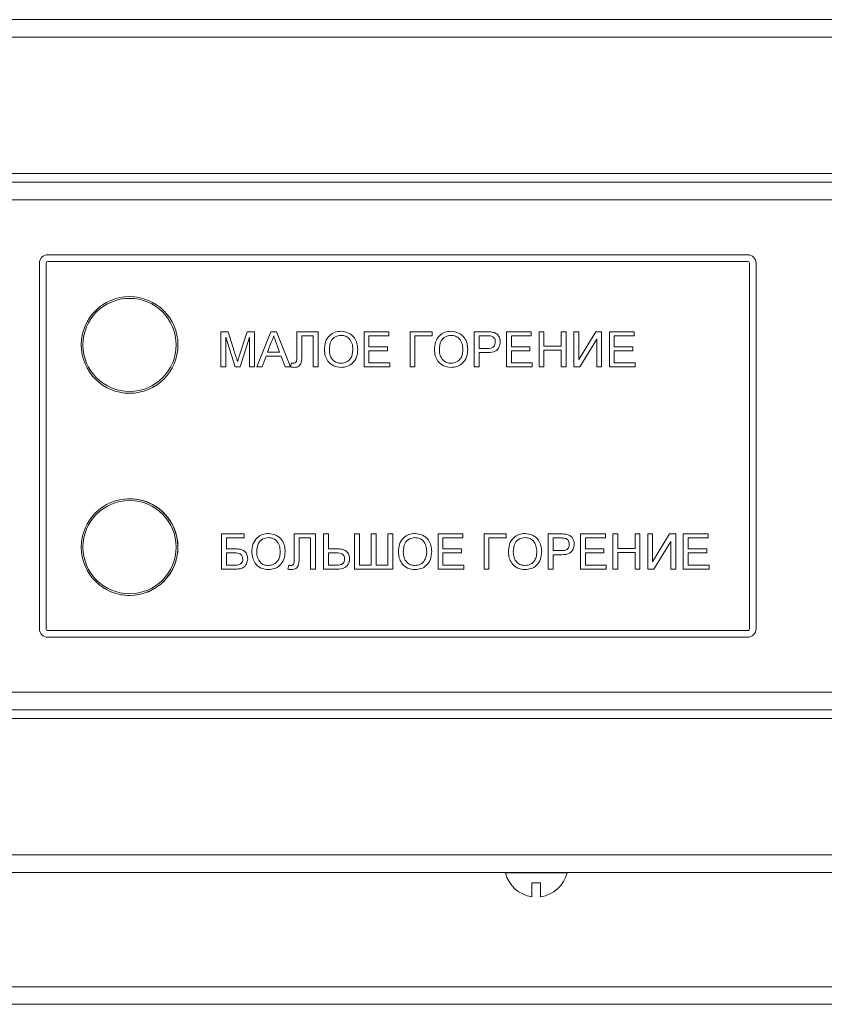
# Model space of a CAD drawing. Units: millimetres. Extents: x -1325 to 1753, y -1451 to 878.
# Drawn here: x -972 to -881, y 660 to 772 of the extents above; entities that cross this region are included whole.
import ezdxf

# ---------------------------------------------------------------- set-up
doc = ezdxf.new("R2010")
doc.units = ezdxf.units.MM

msp = doc.modelspace()

# ---------------------------------------------------------------- linework, layer by layer
at = {"color": 7, "linetype": 'Continuous', "lineweight": 15}
for p, q in [((-723.58, 772.1), (-1103.58, 772.1)), ((-725.58, 770.1), (-1101.58, 770.1)), ((-723.58, 754.6), (-1103.58, 754.6)), ((-1103.58, 753.6), (-723.58, 753.6)), ((-723.58, 751.6), (-1103.58, 751.6)), ((-889.53, 745.35), (-969.13, 745.35)), ((-970.08, 744.4), (-970.08, 702.8)), ((-969.33, 744.4), (-969.33, 702.8)), ((-889.53, 744.6), (-969.13, 744.6)), ((-889.33, 702.8), (-889.33, 744.4)), ((-889.33, 702.8), (-889.33, 744.4)), ((-888.58, 702.8), (-888.58, 744.4)), ((-959.83, 740.6), (-959.83, 740.6)), ((-959.83, 729.6), (-959.83, 729.6)), ((-959.83, 717.6), (-959.83, 717.6)), ((-960.82, 706.69), (-959.83, 706.6)), ((-959.83, 706.6), (-960.08, 706.6)), ((-959.83, 706.6), (-959.83, 706.6)), ((-969.13, 702.6), (-889.53, 702.6)), ((-969.13, 701.85), (-889.53, 701.85)), ((-1103.58, 695.6), (-723.58, 695.6)), ((-723.58, 693.6), (-1103.58, 693.6)), ((-1103.58, 692.6), (-723.58, 692.6)), ((-1101.58, 677.1), (-725.58, 677.1)), ((-723.58, 675.1), (-1103.58, 675.1)), ((-917.08, 675.1), (-917.08, 675.05)), ((-917.08, 675.05), (-910.08, 675.05)), ((-910.08, 675.05), (-910.08, 675.1)), ((-914.08, 673.9), (-913.08, 673.9)), ((-725.58, 662.1), (-1268.58, 662.1))]:
    msp.add_line(p, q, dxfattribs=at)
at = {"color": 8, "linetype": 'Continuous', "lineweight": 0}
for p, q in [((-889.33, 744.4), (-889.33, 744.4)), ((-949.47, 736.6), (-948.62, 736.6)), ((-949.47, 732.6), (-949.47, 736.6)), ((-948.9, 735.98), (-948.9, 732.6)), ((-947.84, 732.6), (-948.9, 735.98)), ((-948.62, 736.6), (-947.73, 733.79)), ((-947.35, 733.84), (-946.46, 736.6)), ((-946.19, 735.98), (-947.25, 732.6)), ((-946.46, 736.6), (-945.62, 736.6)), ((-946.19, 732.6), (-946.19, 735.98)), ((-945.62, 736.6), (-945.62, 732.6)), ((-945.35, 732.6), (-943.76, 736.6)), ((-943.76, 736.6), (-943.12, 736.6)), ((-943.12, 736.6), (-941.54, 732.6)), ((-940.8, 733.78), (-940.8, 736.6)), ((-940.8, 736.6), (-938.39, 736.6)), ((-940.24, 736.14), (-940.24, 734.08)), ((-938.96, 736.14), (-940.24, 736.14)), ((-938.96, 732.6), (-938.96, 736.14)), ((-938.39, 736.6), (-938.39, 732.6)), ((-933.16, 736.6), (-930.34, 736.6)), ((-933.16, 732.6), (-933.16, 736.6)), ((-932.6, 736.14), (-932.6, 734.9)), ((-930.34, 736.14), (-932.6, 736.14)), ((-930.34, 736.6), (-930.34, 736.14)), ((-927.93, 732.6), (-927.93, 736.6)), ((-927.93, 736.6), (-925.42, 736.6)), ((-927.37, 736.14), (-927.37, 732.6)), ((-925.42, 736.14), (-927.37, 736.14)), ((-925.42, 736.6), (-925.42, 736.14)), ((-920.65, 736.6), (-919.18, 736.6)), ((-920.65, 732.6), (-920.65, 736.6)), ((-920.08, 736.14), (-920.08, 734.7)), ((-919.13, 736.14), (-920.08, 736.14)), ((-916.96, 736.6), (-914.14, 736.6)), ((-916.96, 732.6), (-916.96, 736.6)), ((-916.39, 736.14), (-916.39, 734.9)), ((-914.14, 736.14), (-916.39, 736.14)), ((-914.14, 736.6), (-914.14, 736.14)), ((-913.26, 736.6), (-912.7, 736.6)), ((-913.26, 732.6), (-913.26, 736.6)), ((-912.7, 736.6), (-912.7, 734.96)), ((-910.75, 736.6), (-910.19, 736.6)), ((-910.75, 734.96), (-910.75, 736.6)), ((-910.19, 736.6), (-910.19, 732.6)), ((-909.31, 732.6), (-909.31, 736.6)), ((-909.31, 736.6), (-908.75, 736.6)), ((-908.75, 733.43), (-906.82, 736.6)), ((-908.75, 736.6), (-908.75, 733.43)), ((-906.82, 736.6), (-906.14, 736.6)), ((-906.14, 736.6), (-906.14, 732.6)), ((-905.26, 736.6), (-902.44, 736.6)), ((-905.26, 732.6), (-905.26, 736.6)), ((-904.7, 736.14), (-904.7, 734.9)), ((-902.44, 736.14), (-904.7, 736.14)), ((-902.44, 736.6), (-902.44, 736.14)), ((-943.72, 735.4), (-944.13, 734.29)), ((-942.76, 734.29), (-943.15, 735.34)), ((-932.6, 734.9), (-930.49, 734.9)), ((-930.49, 734.9), (-930.49, 734.44)), ((-916.39, 734.9), (-914.29, 734.9)), ((-914.29, 734.9), (-914.29, 734.44)), ((-912.7, 734.96), (-910.75, 734.96)), ((-906.7, 735.76), (-908.63, 732.6)), ((-906.7, 732.6), (-906.7, 735.76)), ((-904.7, 734.9), (-902.6, 734.9)), ((-902.6, 734.9), (-902.6, 734.44)), ((-944.3, 733.83), (-944.75, 732.6)), ((-942.59, 733.83), (-944.3, 733.83)), ((-944.13, 734.29), (-942.76, 734.29)), ((-942.14, 732.6), (-942.59, 733.83)), ((-932.6, 734.44), (-932.6, 733.06)), ((-930.49, 734.44), (-932.6, 734.44)), ((-920.08, 734.7), (-919.12, 734.7)), ((-920.08, 734.24), (-920.08, 732.6)), ((-919.1, 734.24), (-920.08, 734.24)), ((-916.39, 734.44), (-916.39, 733.06)), ((-914.29, 734.44), (-916.39, 734.44)), ((-912.7, 734.49), (-912.7, 732.6)), ((-910.75, 734.49), (-912.7, 734.49)), ((-910.75, 732.6), (-910.75, 734.49)), ((-904.7, 734.44), (-904.7, 733.06)), ((-902.6, 734.44), (-904.7, 734.44)), ((-948.9, 732.6), (-949.47, 732.6)), ((-947.25, 732.6), (-947.84, 732.6)), ((-945.62, 732.6), (-946.19, 732.6)), ((-944.75, 732.6), (-945.35, 732.6)), ((-941.54, 732.6), (-942.14, 732.6)), ((-941.52, 732.6), (-941.42, 733.06)), ((-938.39, 732.6), (-938.96, 732.6)), ((-930.24, 732.6), (-933.16, 732.6)), ((-932.6, 733.06), (-930.24, 733.06)), ((-930.24, 733.06), (-930.24, 732.6)), ((-927.37, 732.6), (-927.93, 732.6)), ((-920.08, 732.6), (-920.65, 732.6)), ((-914.03, 732.6), (-916.96, 732.6)), ((-916.39, 733.06), (-914.03, 733.06)), ((-914.03, 733.06), (-914.03, 732.6)), ((-912.7, 732.6), (-913.26, 732.6)), ((-910.19, 732.6), (-910.75, 732.6)), ((-908.63, 732.6), (-909.31, 732.6)), ((-906.14, 732.6), (-906.7, 732.6)), ((-902.34, 732.6), (-905.26, 732.6)), ((-904.7, 733.06), (-902.34, 733.06)), ((-902.34, 733.06), (-902.34, 732.6)), ((-949.37, 709.6), (-949.37, 713.6)), ((-949.37, 713.6), (-946.8, 713.6)), ((-946.8, 713.6), (-946.8, 713.14)), ((-941.11, 710.78), (-941.11, 713.6)), ((-941.11, 713.6), (-938.7, 713.6)), ((-938.7, 713.6), (-938.7, 709.6)), ((-937.78, 709.6), (-937.78, 713.6)), ((-937.78, 713.6), (-937.21, 713.6)), ((-937.21, 713.6), (-937.21, 711.9)), ((-934.24, 709.6), (-934.24, 713.6)), ((-934.24, 713.6), (-933.67, 713.6)), ((-933.67, 713.6), (-933.67, 710.06)), ((-932.34, 713.6), (-931.78, 713.6)), ((-932.34, 710.06), (-932.34, 713.6)), ((-931.78, 713.6), (-931.78, 710.06)), ((-930.44, 713.6), (-929.88, 713.6)), ((-930.44, 710.06), (-930.44, 713.6)), ((-929.88, 713.6), (-929.88, 709.6)), ((-924.75, 713.6), (-921.93, 713.6)), ((-924.75, 709.6), (-924.75, 713.6)), ((-921.93, 713.6), (-921.93, 713.14)), ((-919.52, 709.6), (-919.52, 713.6)), ((-919.52, 713.6), (-917.01, 713.6)), ((-917.01, 713.6), (-917.01, 713.14)), ((-912.24, 713.6), (-910.77, 713.6)), ((-912.24, 709.6), (-912.24, 713.6)), ((-908.55, 713.6), (-905.72, 713.6)), ((-908.55, 709.6), (-908.55, 713.6)), ((-905.72, 713.6), (-905.72, 713.14)), ((-904.85, 713.6), (-904.29, 713.6)), ((-904.85, 709.6), (-904.85, 713.6)), ((-904.29, 713.6), (-904.29, 711.96)), ((-902.34, 713.6), (-901.78, 713.6)), ((-902.34, 711.96), (-902.34, 713.6)), ((-901.78, 713.6), (-901.78, 709.6)), ((-900.9, 709.6), (-900.9, 713.6)), ((-900.9, 713.6), (-900.34, 713.6)), ((-900.34, 710.43), (-898.41, 713.6)), ((-900.34, 713.6), (-900.34, 710.43)), ((-898.41, 713.6), (-897.72, 713.6)), ((-897.72, 713.6), (-897.72, 709.6)), ((-896.85, 713.6), (-894.03, 713.6)), ((-896.85, 709.6), (-896.85, 713.6)), ((-894.03, 713.6), (-894.03, 713.14)), ((-948.8, 713.14), (-948.8, 711.9)), ((-946.8, 713.14), (-948.8, 713.14)), ((-940.55, 713.14), (-940.55, 711.08)), ((-939.26, 713.14), (-940.55, 713.14)), ((-939.26, 709.6), (-939.26, 713.14)), ((-924.19, 713.14), (-924.19, 711.9)), ((-921.93, 713.14), (-924.19, 713.14)), ((-918.96, 713.14), (-918.96, 709.6)), ((-917.01, 713.14), (-918.96, 713.14)), ((-911.67, 713.14), (-911.67, 711.7)), ((-910.72, 713.14), (-911.67, 713.14)), ((-907.98, 713.14), (-907.98, 711.9)), ((-905.72, 713.14), (-907.98, 713.14)), ((-898.29, 712.76), (-900.22, 709.6)), ((-898.29, 709.6), (-898.29, 712.76)), ((-896.29, 713.14), (-896.29, 711.9)), ((-894.03, 713.14), (-896.29, 713.14)), ((-948.8, 711.9), (-947.88, 711.9)), ((-948.8, 711.44), (-948.8, 710.06)), ((-948.12, 711.44), (-948.8, 711.44)), ((-937.21, 711.9), (-936.29, 711.9)), ((-937.21, 711.44), (-937.21, 710.06)), ((-936.53, 711.44), (-937.21, 711.44)), ((-924.19, 711.9), (-922.08, 711.9)), ((-924.19, 711.44), (-924.19, 710.06)), ((-922.08, 711.44), (-924.19, 711.44)), ((-922.08, 711.9), (-922.08, 711.44)), ((-911.67, 711.7), (-910.71, 711.7)), ((-911.67, 711.24), (-911.67, 709.6)), ((-910.69, 711.24), (-911.67, 711.24)), ((-907.98, 711.9), (-905.88, 711.9)), ((-907.98, 711.44), (-907.98, 710.06)), ((-905.88, 711.44), (-907.98, 711.44)), ((-905.88, 711.9), (-905.88, 711.44)), ((-904.29, 711.96), (-902.34, 711.96)), ((-904.29, 711.49), (-904.29, 709.6)), ((-902.34, 711.49), (-904.29, 711.49)), ((-902.34, 709.6), (-902.34, 711.49)), ((-896.29, 711.9), (-894.19, 711.9)), ((-896.29, 711.44), (-896.29, 710.06)), ((-894.19, 711.44), (-896.29, 711.44)), ((-894.19, 711.9), (-894.19, 711.44)), ((-947.82, 709.6), (-949.37, 709.6)), ((-948.8, 710.06), (-947.78, 710.06)), ((-941.83, 709.6), (-941.72, 710.06)), ((-938.7, 709.6), (-939.26, 709.6)), ((-936.28, 709.6), (-937.78, 709.6)), ((-937.21, 710.06), (-936.28, 710.06)), ((-929.88, 709.6), (-934.24, 709.6)), ((-933.67, 710.06), (-932.34, 710.06)), ((-931.78, 710.06), (-930.44, 710.06)), ((-921.83, 709.6), (-924.75, 709.6)), ((-924.19, 710.06), (-921.83, 710.06)), ((-921.83, 710.06), (-921.83, 709.6)), ((-918.96, 709.6), (-919.52, 709.6)), ((-911.67, 709.6), (-912.24, 709.6)), ((-905.62, 709.6), (-908.55, 709.6)), ((-907.98, 710.06), (-905.62, 710.06)), ((-905.62, 710.06), (-905.62, 709.6)), ((-904.29, 709.6), (-904.85, 709.6)), ((-901.78, 709.6), (-902.34, 709.6)), ((-900.22, 709.6), (-900.9, 709.6)), ((-897.72, 709.6), (-898.29, 709.6)), ((-893.93, 709.6), (-896.85, 709.6)), ((-896.29, 710.06), (-893.93, 710.06)), ((-893.93, 710.06), (-893.93, 709.6)), ((-889.33, 702.8), (-889.33, 702.8)), ((-725.58, 660.1), (-1268.58, 660.1))]:
    msp.add_line(p, q, dxfattribs=at)
at = {"color": 7, "linetype": 'Continuous', "lineweight": 15}
for centre in [(-959.83, 735.1), (-959.83, 712.1)]:
    msp.add_circle(centre, 5.5, dxfattribs=at)
at = {"color": 8, "linetype": 'Continuous', "lineweight": 0}
for centre in [(-959.83, 735.1), (-959.83, 712.1)]:
    msp.add_circle(centre, 5.3, dxfattribs=at)
at = {"color": 7, "linetype": 'Continuous', "lineweight": 15}
for centre, radius, start, end in [((-969.13, 744.4), 0.95, 90, 179.999), ((-969.13, 744.4), 0.95, 90, 179.999), ((-889.53, 744.4), 0.95, 0.001, 90), ((-969.13, 744.4), 0.2, 90, 179.999), ((-889.53, 744.4), 0.2, 0.001, 90), ((-889.53, 744.4), 0.2, 0.001, 90), ((-959.83, 735.1), 5.5, 270, 90), ((-959.83, 712.1), 5.5, 0.001, 98.8882), ((-959.83, 712.1), 5.5, 2.17, 90), ((-959.83, 712.1), 5.5, 270, 2.17), ((-969.13, 702.8), 0.95, 179.999, 270), ((-969.13, 702.8), 0.95, 179.999, 270), ((-969.13, 702.8), 0.2, 179.999, 270), ((-889.53, 702.8), 0.95, 270, 0.001), ((-889.53, 702.8), 0.2, 270, 0.001), ((-889.53, 702.8), 0.2, 270, 0.001), ((-913.58, 675.9), 3.6, 193.5384, 262.024), ((-913.58, 675.9), 3.6, 277.9873, 346.4616)]:
    msp.add_arc(centre, radius, start, end, dxfattribs=at)
at = {"color": 8, "linetype": 'Continuous', "lineweight": 0}
for points, knots in [([(-943.44, 736.14), (-943.48, 735.99), (-943.55, 735.74), (-943.67, 735.5), (-943.72, 735.4)], [0, 0, 0, 0, 0.559918, 1, 1, 1, 1]), ([(-943.15, 735.34), (-943.2, 735.49), (-943.3, 735.75), (-943.4, 736.02), (-943.44, 736.14)], [0, 0, 0, 0, 0.559984, 1, 1, 1, 1]), ([(-937.67, 734.54), (-937.65, 734.84), (-937.61, 735.44), (-937.15, 736.17), (-936.48, 736.59), (-936.01, 736.63), (-935.77, 736.65)], [0, 0, 0, 0, 0.280575, 0.559576, 0.779563, 1, 1, 1, 1]), ([(-935.77, 736.19), (-936, 736.16), (-936.44, 736.1), (-937.06, 735.49), (-937.09, 734.9), (-937.11, 734.54)], [0, 0, 0, 0, 0.280132, 0.559654, 1, 1, 1, 1]), ([(-935.77, 736.65), (-935.48, 736.61), (-934.89, 736.54), (-934.24, 735.98), (-933.93, 735.28), (-933.89, 734.82), (-933.88, 734.59)], [0, 0, 0, 0, 0.279564, 0.558585, 0.779082, 1, 1, 1, 1]), ([(-934.44, 734.59), (-934.46, 734.81), (-934.48, 735.25), (-934.78, 735.8), (-935.26, 736.13), (-935.6, 736.17), (-935.77, 736.19)], [0, 0, 0, 0, 0.2808, 0.560077, 0.779985, 1, 1, 1, 1]), ([(-925.16, 734.54), (-925.14, 734.84), (-925.1, 735.44), (-924.63, 736.17), (-923.97, 736.59), (-923.5, 736.63), (-923.26, 736.65)], [0, 0, 0, 0, 0.280574, 0.559577, 0.779563, 1, 1, 1, 1]), ([(-923.26, 736.19), (-923.48, 736.16), (-923.93, 736.1), (-924.55, 735.49), (-924.58, 734.9), (-924.6, 734.54)], [0, 0, 0, 0, 0.2801326, 0.5596526, 1, 1, 1, 1]), ([(-923.26, 736.65), (-922.97, 736.61), (-922.38, 736.54), (-921.73, 735.98), (-921.41, 735.28), (-921.38, 734.82), (-921.37, 734.59)], [0, 0, 0, 0, 0.279564, 0.558587, 0.779082, 1, 1, 1, 1]), ([(-921.93, 734.59), (-921.94, 734.81), (-921.97, 735.25), (-922.27, 735.8), (-922.74, 736.13), (-923.09, 736.17), (-923.26, 736.19)], [0, 0, 0, 0, 0.280799, 0.560075, 0.779985, 1, 1, 1, 1]), ([(-919.18, 736.6), (-919.07, 736.6), (-918.87, 736.6), (-918.67, 736.57), (-918.59, 736.56)], [0, 0, 0, 0, 0.560096, 1, 1, 1, 1]), ([(-918.67, 736.1), (-918.75, 736.11), (-918.91, 736.14), (-919.06, 736.14), (-919.13, 736.14)], [0, 0, 0, 0, 0.5595863, 1, 1, 1, 1]), ([(-918.24, 735.43), (-918.24, 735.51), (-918.25, 735.67), (-918.35, 735.87), (-918.49, 736.03), (-918.61, 736.08), (-918.67, 736.1)], [0, 0, 0, 0, 0.280289, 0.560086, 0.780158, 1, 1, 1, 1]), ([(-918.59, 736.56), (-918.44, 736.52), (-918.15, 736.45), (-917.85, 736.15), (-917.7, 735.8), (-917.68, 735.56), (-917.67, 735.45)], [0, 0, 0, 0, 0.280014, 0.558923, 0.779398, 1, 1, 1, 1]), ([(-919.12, 734.7), (-919, 734.7), (-918.75, 734.71), (-918.42, 734.86), (-918.26, 735.14), (-918.24, 735.33), (-918.24, 735.43)], [0, 0, 0, 0, 0.281405, 0.55977, 0.779381, 1, 1, 1, 1]), ([(-917.67, 735.45), (-917.69, 735.25), (-917.74, 734.85), (-918.25, 734.27), (-918.78, 734.25), (-919.1, 734.24)], [0, 0, 0, 0, 0.280749, 0.559714, 1, 1, 1, 1]), ([(-947.73, 733.79), (-947.69, 733.68), (-947.63, 733.49), (-947.57, 733.29), (-947.55, 733.2)], [0, 0, 0, 0, 0.559994, 1, 1, 1, 1]), ([(-947.55, 733.2), (-947.51, 733.32), (-947.45, 733.53), (-947.38, 733.74), (-947.35, 733.84)], [0, 0, 0, 0, 0.560021, 1, 1, 1, 1]), ([(-941.18, 733.01), (-941.14, 733.01), (-941.06, 733.02), (-940.95, 733.07), (-940.87, 733.17), (-940.81, 733.41), (-940.8, 733.62), (-940.8, 733.78)], [0, 0, 0, 0, 0.125092, 0.249886, 0.37453, 0.499674, 1, 1, 1, 1]), ([(-940.24, 734.08), (-940.23, 733.74), (-940.21, 733.32), (-940.41, 732.85), (-940.59, 732.67), (-940.82, 732.56), (-940.99, 732.55), (-941.07, 732.55)], [0, 0, 0, 0, 0.500292, 0.625337, 0.750158, 0.874954, 1, 1, 1, 1]), ([(-935.78, 732.55), (-936.07, 732.58), (-936.64, 732.64), (-937.28, 733.19), (-937.61, 733.87), (-937.65, 734.32), (-937.67, 734.54)], [0, 0, 0, 0, 0.279604, 0.558774, 0.779312, 1, 1, 1, 1]), ([(-937.11, 734.54), (-937.1, 734.32), (-937.07, 733.9), (-936.75, 733.37), (-936.28, 733.05), (-935.95, 733.02), (-935.78, 733.01)], [0, 0, 0, 0, 0.280649, 0.559891, 0.779847, 1, 1, 1, 1]), ([(-933.88, 734.59), (-933.9, 734.3), (-933.95, 733.71), (-934.42, 733), (-935.09, 732.61), (-935.55, 732.57), (-935.78, 732.55)], [0, 0, 0, 0, 0.280356, 0.5595, 0.779634, 1, 1, 1, 1]), ([(-935.78, 733.01), (-935.56, 733.04), (-935.12, 733.09), (-934.67, 733.55), (-934.47, 734.08), (-934.45, 734.42), (-934.44, 734.59)], [0, 0, 0, 0, 0.279101, 0.558196, 0.778808, 1, 1, 1, 1]), ([(-923.26, 732.55), (-923.55, 732.58), (-924.13, 732.64), (-924.77, 733.19), (-925.1, 733.87), (-925.14, 734.32), (-925.16, 734.54)], [0, 0, 0, 0, 0.279604, 0.558773, 0.779313, 1, 1, 1, 1]), ([(-924.6, 734.54), (-924.58, 734.32), (-924.56, 733.9), (-924.23, 733.37), (-923.77, 733.05), (-923.43, 733.02), (-923.27, 733.01)], [0, 0, 0, 0, 0.2806487, 0.5598898, 0.779848, 1, 1, 1, 1]), ([(-923.27, 733.01), (-923.05, 733.04), (-922.61, 733.09), (-922.15, 733.55), (-921.95, 734.08), (-921.94, 734.42), (-921.93, 734.59)], [0, 0, 0, 0, 0.279102, 0.558195, 0.778807, 1, 1, 1, 1]), ([(-921.37, 734.59), (-921.39, 734.3), (-921.44, 733.71), (-921.91, 733), (-922.57, 732.61), (-923.03, 732.57), (-923.26, 732.55)], [0, 0, 0, 0, 0.280356, 0.5595, 0.779634, 1, 1, 1, 1]), ([(-941.07, 732.55), (-941.16, 732.55), (-941.31, 732.56), (-941.45, 732.58), (-941.52, 732.6)], [0, 0, 0, 0, 0.5598777, 1, 1, 1, 1]), ([(-941.42, 733.06), (-941.37, 733.04), (-941.3, 733.02), (-941.22, 733.01), (-941.18, 733.01)], [0, 0, 0, 0, 0.560196, 1, 1, 1, 1]), ([(-945.93, 711.54), (-945.91, 711.84), (-945.87, 712.44), (-945.4, 713.17), (-944.74, 713.59), (-944.27, 713.63), (-944.03, 713.65)], [0, 0, 0, 0, 0.280561, 0.559568, 0.77956, 1, 1, 1, 1]), ([(-944.03, 713.65), (-943.74, 713.61), (-943.15, 713.54), (-942.5, 712.98), (-942.18, 712.28), (-942.15, 711.82), (-942.14, 711.59)], [0, 0, 0, 0, 0.2795644, 0.558586, 0.7790824, 1, 1, 1, 1]), ([(-929.26, 711.54), (-929.24, 711.84), (-929.2, 712.44), (-928.74, 713.17), (-928.07, 713.59), (-927.6, 713.63), (-927.36, 713.65)], [0, 0, 0, 0, 0.280562, 0.559569, 0.779561, 1, 1, 1, 1]), ([(-927.36, 713.65), (-927.07, 713.61), (-926.48, 713.54), (-925.83, 712.98), (-925.52, 712.28), (-925.48, 711.82), (-925.47, 711.59)], [0, 0, 0, 0, 0.279564, 0.558586, 0.779083, 1, 1, 1, 1]), ([(-916.75, 711.54), (-916.73, 711.84), (-916.69, 712.44), (-916.22, 713.17), (-915.56, 713.59), (-915.09, 713.63), (-914.85, 713.65)], [0, 0, 0, 0, 0.2805618, 0.559569, 0.7795605, 1, 1, 1, 1]), ([(-914.85, 713.65), (-914.56, 713.61), (-913.97, 713.54), (-913.32, 712.98), (-913, 712.28), (-912.97, 711.82), (-912.96, 711.59)], [0, 0, 0, 0, 0.279566, 0.558587, 0.779083, 1, 1, 1, 1]), ([(-910.77, 713.6), (-910.66, 713.6), (-910.46, 713.6), (-910.26, 713.57), (-910.18, 713.56)], [0, 0, 0, 0, 0.560096, 1, 1, 1, 1]), ([(-910.18, 713.56), (-910.03, 713.52), (-909.74, 713.45), (-909.44, 713.15), (-909.29, 712.8), (-909.27, 712.56), (-909.26, 712.45)], [0, 0, 0, 0, 0.280013, 0.558889, 0.7794, 1, 1, 1, 1]), ([(-944.03, 713.19), (-944.25, 713.16), (-944.7, 713.1), (-945.32, 712.49), (-945.35, 711.9), (-945.37, 711.54)], [0, 0, 0, 0, 0.280131, 0.559653, 1, 1, 1, 1]), ([(-942.7, 711.59), (-942.71, 711.81), (-942.74, 712.25), (-943.04, 712.8), (-943.51, 713.13), (-943.86, 713.17), (-944.03, 713.19)], [0, 0, 0, 0, 0.2808, 0.560076, 0.779985, 1, 1, 1, 1]), ([(-927.36, 713.19), (-927.59, 713.16), (-928.03, 713.1), (-928.65, 712.49), (-928.68, 711.9), (-928.7, 711.54)], [0, 0, 0, 0, 0.28013, 0.559653, 1, 1, 1, 1]), ([(-926.03, 711.59), (-926.05, 711.81), (-926.07, 712.25), (-926.37, 712.8), (-926.85, 713.13), (-927.19, 713.17), (-927.36, 713.19)], [0, 0, 0, 0, 0.280799, 0.560075, 0.779985, 1, 1, 1, 1]), ([(-914.85, 713.19), (-915.07, 713.16), (-915.52, 713.1), (-916.14, 712.49), (-916.17, 711.9), (-916.19, 711.54)], [0, 0, 0, 0, 0.280132, 0.559654, 1, 1, 1, 1]), ([(-913.52, 711.59), (-913.53, 711.81), (-913.56, 712.25), (-913.86, 712.8), (-914.33, 713.13), (-914.68, 713.17), (-914.85, 713.19)], [0, 0, 0, 0, 0.2808, 0.560077, 0.779988, 1, 1, 1, 1]), ([(-910.26, 713.1), (-910.34, 713.11), (-910.5, 713.14), (-910.65, 713.14), (-910.72, 713.14)], [0, 0, 0, 0, 0.559577, 1, 1, 1, 1]), ([(-910.71, 711.7), (-910.59, 711.7), (-910.34, 711.71), (-910.01, 711.86), (-909.85, 712.14), (-909.83, 712.33), (-909.83, 712.43)], [0, 0, 0, 0, 0.281406, 0.559771, 0.779381, 1, 1, 1, 1]), ([(-909.26, 712.45), (-909.28, 712.25), (-909.33, 711.85), (-909.84, 711.27), (-910.37, 711.25), (-910.69, 711.24)], [0, 0, 0, 0, 0.280753, 0.559699, 1, 1, 1, 1]), ([(-909.83, 712.43), (-909.83, 712.51), (-909.84, 712.67), (-909.94, 712.87), (-910.08, 713.03), (-910.2, 713.08), (-910.26, 713.1)], [0, 0, 0, 0, 0.280292, 0.56009, 0.780157, 1, 1, 1, 1]), ([(-946.96, 710.75), (-946.97, 710.89), (-946.99, 711.08), (-947.17, 711.29), (-947.52, 711.47), (-947.85, 711.45), (-948.12, 711.44)], [0, 0, 0, 0, 0.248506, 0.373753, 0.499008, 1, 1, 1, 1]), ([(-947.88, 711.9), (-947.68, 711.9), (-947.28, 711.89), (-946.73, 711.69), (-946.44, 711.24), (-946.41, 710.92), (-946.39, 710.77)], [0, 0, 0, 0, 0.281664, 0.559812, 0.779661, 1, 1, 1, 1]), ([(-944.03, 709.55), (-944.32, 709.58), (-944.9, 709.64), (-945.54, 710.19), (-945.87, 710.87), (-945.91, 711.32), (-945.93, 711.54)], [0, 0, 0, 0, 0.279599, 0.558764, 0.779298, 1, 1, 1, 1]), ([(-945.37, 711.54), (-945.35, 711.32), (-945.33, 710.9), (-945, 710.37), (-944.54, 710.05), (-944.2, 710.02), (-944.04, 710.01)], [0, 0, 0, 0, 0.280649, 0.55989, 0.779849, 1, 1, 1, 1]), ([(-944.04, 710.01), (-943.82, 710.04), (-943.38, 710.09), (-942.92, 710.55), (-942.72, 711.08), (-942.71, 711.42), (-942.7, 711.59)], [0, 0, 0, 0, 0.279103, 0.558195, 0.778807, 1, 1, 1, 1]), ([(-942.14, 711.59), (-942.16, 711.3), (-942.21, 710.71), (-942.68, 710), (-943.34, 709.61), (-943.8, 709.57), (-944.03, 709.55)], [0, 0, 0, 0, 0.2803559, 0.5595001, 0.7796345, 1, 1, 1, 1]), ([(-935.37, 710.77), (-935.37, 710.83), (-935.38, 710.96), (-935.46, 711.14), (-935.58, 711.29), (-935.94, 711.47), (-936.26, 711.46), (-936.53, 711.44)], [0, 0, 0, 0, 0.125205, 0.250204, 0.37518, 0.500126, 1, 1, 1, 1]), ([(-936.29, 711.9), (-936.09, 711.9), (-935.69, 711.9), (-935.15, 711.68), (-934.85, 711.24), (-934.82, 710.92), (-934.8, 710.77)], [0, 0, 0, 0, 0.281697, 0.560167, 0.779507, 1, 1, 1, 1]), ([(-927.37, 709.55), (-927.66, 709.58), (-928.23, 709.64), (-928.87, 710.19), (-929.2, 710.87), (-929.24, 711.32), (-929.26, 711.54)], [0, 0, 0, 0, 0.279597, 0.558762, 0.779297, 1, 1, 1, 1]), ([(-928.7, 711.54), (-928.69, 711.32), (-928.66, 710.9), (-928.34, 710.37), (-927.87, 710.05), (-927.54, 710.02), (-927.37, 710.01)], [0, 0, 0, 0, 0.280649, 0.559889, 0.779848, 1, 1, 1, 1]), ([(-925.47, 711.59), (-925.49, 711.3), (-925.54, 710.71), (-926.01, 710), (-926.68, 709.61), (-927.14, 709.57), (-927.37, 709.55)], [0, 0, 0, 0, 0.280355, 0.559499, 0.779634, 1, 1, 1, 1]), ([(-927.37, 710.01), (-927.15, 710.04), (-926.71, 710.09), (-926.26, 710.55), (-926.06, 711.08), (-926.04, 711.42), (-926.03, 711.59)], [0, 0, 0, 0, 0.279102, 0.558195, 0.778807, 1, 1, 1, 1]), ([(-914.85, 709.55), (-915.14, 709.58), (-915.72, 709.64), (-916.36, 710.19), (-916.69, 710.87), (-916.73, 711.32), (-916.75, 711.54)], [0, 0, 0, 0, 0.279599, 0.558764, 0.779297, 1, 1, 1, 1]), ([(-916.19, 711.54), (-916.17, 711.32), (-916.15, 710.9), (-915.82, 710.37), (-915.36, 710.05), (-915.02, 710.02), (-914.86, 710.01)], [0, 0, 0, 0, 0.280649, 0.559891, 0.779847, 1, 1, 1, 1]), ([(-914.86, 710.01), (-914.64, 710.04), (-914.2, 710.09), (-913.74, 710.55), (-913.54, 711.08), (-913.53, 711.42), (-913.52, 711.59)], [0, 0, 0, 0, 0.279101, 0.558196, 0.778808, 1, 1, 1, 1]), ([(-912.96, 711.59), (-912.98, 711.3), (-913.03, 710.71), (-913.5, 710), (-914.16, 709.61), (-914.62, 709.57), (-914.85, 709.55)], [0, 0, 0, 0, 0.280356, 0.5595, 0.779633, 1, 1, 1, 1]), ([(-946.39, 710.77), (-946.42, 710.57), (-946.47, 710.18), (-946.86, 709.74), (-947.36, 709.61), (-947.67, 709.6), (-947.82, 709.6)], [0, 0, 0, 0, 0.279607, 0.558421, 0.778549, 1, 1, 1, 1]), ([(-947.78, 710.06), (-947.67, 710.06), (-947.44, 710.07), (-947.13, 710.22), (-946.97, 710.48), (-946.96, 710.66), (-946.96, 710.75)], [0, 0, 0, 0, 0.281177, 0.559965, 0.779362, 1, 1, 1, 1]), ([(-941.49, 710.01), (-941.45, 710.01), (-941.37, 710.02), (-941.26, 710.07), (-941.18, 710.17), (-941.11, 710.41), (-941.11, 710.62), (-941.11, 710.78)], [0, 0, 0, 0, 0.125092, 0.249886, 0.37453, 0.499674, 1, 1, 1, 1]), ([(-940.55, 711.08), (-940.54, 710.74), (-940.52, 710.32), (-940.72, 709.85), (-940.9, 709.67), (-941.13, 709.56), (-941.3, 709.55), (-941.38, 709.55)], [0, 0, 0, 0, 0.500292, 0.625337, 0.750158, 0.874954, 1, 1, 1, 1]), ([(-934.8, 710.77), (-934.81, 710.63), (-934.84, 710.37), (-935.03, 710.01), (-935.49, 709.62), (-935.95, 709.61), (-936.28, 709.6)], [0, 0, 0, 0, 0.187202, 0.374353, 0.560718, 1, 1, 1, 1]), ([(-936.28, 710.06), (-936.16, 710.06), (-935.91, 710.07), (-935.56, 710.19), (-935.39, 710.48), (-935.38, 710.67), (-935.37, 710.77)], [0, 0, 0, 0, 0.281483, 0.559801, 0.779677, 1, 1, 1, 1]), ([(-941.38, 709.55), (-941.46, 709.55), (-941.61, 709.56), (-941.76, 709.58), (-941.83, 709.6)], [0, 0, 0, 0, 0.559887, 1, 1, 1, 1]), ([(-941.72, 710.06), (-941.68, 710.04), (-941.61, 710.02), (-941.52, 710.01), (-941.49, 710.01)], [0, 0, 0, 0, 0.560213, 1, 1, 1, 1])]:
    msp.add_open_spline(points, degree=3, knots=knots, dxfattribs=at)
at = {"color": 7, "linetype": 'Continuous', "lineweight": 15}
for points, knots in [([(-914.08, 672.33), (-914.08, 672.34), (-914.08, 672.35), (-914.08, 672.41), (-914.08, 672.46), (-914.08, 672.54), (-914.08, 672.68), (-914.08, 672.95), (-914.08, 673.34), (-914.08, 673.73), (-914.08, 673.9)], [0, 0, 0, 0, 0.14531, 0.233886, 0.267815, 0.344565, 0.456645, 0.586807, 0.815225, 1, 1, 1, 1]), ([(-913.08, 673.9), (-913.08, 673.62), (-913.08, 673.1), (-913.08, 672.65), (-913.08, 672.44), (-913.08, 672.36), (-913.08, 672.33), (-913.08, 672.34), (-913.08, 672.34)], [0, 0, 0, 0, 0.307817, 0.576016, 0.760359, 0.86545, 0.946252, 1, 1, 1, 1])]:
    msp.add_open_spline(points, degree=3, knots=knots, dxfattribs=at)

doc.saveas('drawing.dxf')
